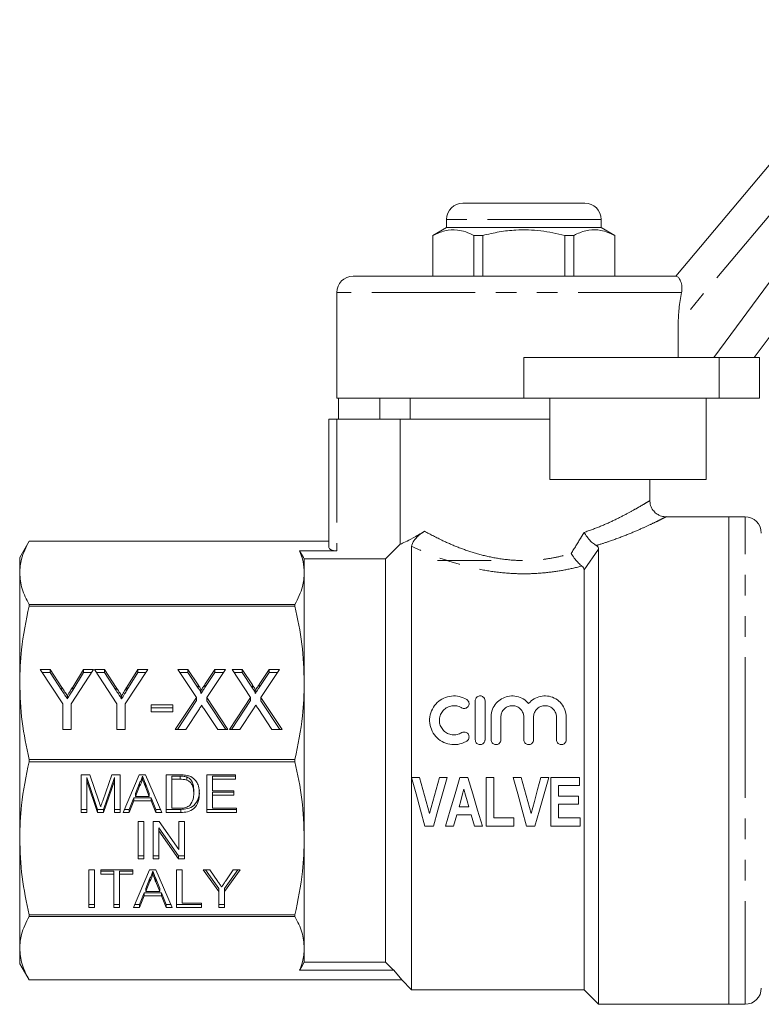
# Model space of a CAD drawing. Units: millimetres. Extents: x 143 to 264, y 96 to 252.
# Drawn here: x 143 to 189, y 187 to 248 of the extents above; entities that cross this region are included whole.
import ezdxf

# ---------------------------------------------------------------- set-up
doc = ezdxf.new("R2010")
doc.units = ezdxf.units.MM
doc.linetypes.add('PHANTOM', pattern=[12.7, 6.35, -1.27, 1.27, -1.27, 1.27, -1.27])

msp = doc.modelspace()

# ---------------------------------------------------------------- linework, layer by layer
at = {"color": 7, "linetype": 'Continuous', "lineweight": 15}
for p, q in [((183.248, 232.077), (196.494, 247.862)), ((198.608, 241.29), (188.078, 227.077)), ((170.159, 236.577), (177.157, 236.577)), ((177.157, 236.577), (177.659, 236.577)), ((169.159, 235.077), (168.309, 234.586)), ((169.159, 235.577), (169.159, 235.077)), ((178.659, 235.077), (169.159, 235.077)), ((178.659, 235.077), (178.659, 235.577)), ((179.509, 234.586), (178.659, 235.077)), ((168.309, 234.586), (168.309, 232.077)), ((168.318, 234.586), (168.309, 234.586)), ((168.318, 232.077), (168.318, 234.586)), ((171.387, 234.586), (170.84, 234.586)), ((170.84, 234.586), (170.84, 232.077)), ((171.387, 234.586), (171.387, 232.077)), ((176.979, 234.586), (176.431, 234.586)), ((176.431, 232.077), (176.431, 234.586)), ((176.979, 232.077), (176.979, 234.586)), ((179.509, 234.586), (179.5, 234.586)), ((179.5, 234.586), (179.5, 232.077)), ((179.509, 232.077), (179.509, 234.586)), ((163.409, 232.077), (183.27, 232.077)), ((162.409, 231.077), (162.409, 224.577)), ((183.396, 229.141), (183.396, 227.077)), ((173.909, 227.077), (185.909, 227.077)), ((185.909, 227.077), (188.409, 227.077)), ((188.409, 227.077), (188.409, 224.577)), ((173.909, 224.577), (162.409, 224.577)), ((162.521, 224.577), (162.521, 223.277)), ((165.053, 224.577), (165.053, 223.277)), ((166.909, 224.577), (166.909, 223.277)), ((173.909, 224.577), (185.909, 224.577)), ((175.509, 224.577), (175.509, 219.577)), ((185.114, 219.577), (185.114, 224.577)), ((185.909, 224.577), (188.409, 224.577)), ((161.909, 215.393), (161.909, 223.277)), ((161.909, 223.277), (162.409, 223.277)), ((166.306, 223.277), (162.409, 223.277)), ((166.306, 215.589), (166.306, 223.277)), ((175.509, 223.277), (166.306, 223.277)), ((185.114, 219.577), (175.509, 219.577)), ((181.659, 218.275), (181.659, 219.577)), ((186.509, 217.277), (182.656, 217.277)), ((187.509, 217.277), (186.509, 217.277)), ((186.509, 202.277), (186.509, 217.277)), ((143.487, 215.777), (142.909, 214.777)), ((161.909, 215.777), (143.487, 215.777)), ((143.487, 215.777), (161.909, 215.777)), ((143.487, 215.777), (143.487, 215.777)), ((162.409, 215.185), (160.123, 215.185)), ((166.306, 215.589), (165.409, 214.687)), ((167.009, 215.451), (167.009, 201.243)), ((178.509, 215.277), (178.509, 187.277)), ((142.909, 213.825), (142.909, 214.777)), ((160.409, 214.687), (160.409, 213.825)), ((165.409, 214.687), (160.409, 214.687)), ((165.409, 214.687), (165.409, 189.867)), ((168.609, 214.577), (171.909, 214.577)), ((177.609, 214.003), (177.609, 188.177)), ((142.909, 207.06), (142.909, 213.825)), ((160.409, 213.825), (160.409, 207.06)), ((143.487, 211.771), (143.487, 211.874)), ((159.832, 211.874), (143.487, 211.874)), ((143.487, 211.771), (159.832, 211.771)), ((159.832, 211.874), (159.832, 211.771)), ((144.169, 207.887), (144.786, 207.887)), ((145.554, 205.757), (144.169, 207.887)), ((144.786, 207.887), (145.508, 206.777)), ((144.786, 207.696), (144.786, 207.887)), ((147.452, 207.887), (146.067, 205.757)), ((146.168, 206.8), (146.835, 207.887)), ((146.835, 207.887), (147.452, 207.887)), ((146.835, 207.696), (146.835, 207.887)), ((147.503, 207.887), (148.12, 207.887)), ((148.887, 205.757), (147.503, 207.887)), ((148.12, 207.887), (148.842, 206.777)), ((148.12, 207.696), (148.12, 207.887)), ((150.785, 207.887), (149.4, 205.757)), ((149.501, 206.8), (150.168, 207.887)), ((150.168, 207.887), (150.785, 207.887)), ((150.168, 207.696), (150.168, 207.887)), ((152.631, 207.887), (153.254, 207.887)), ((153.776, 206.162), (152.631, 207.887)), ((153.254, 207.887), (153.891, 206.928)), ((153.254, 207.696), (153.254, 207.887)), ((154.302, 206.959), (154.914, 207.887)), ((155.554, 207.887), (154.408, 206.149)), ((154.914, 207.887), (155.554, 207.887)), ((154.914, 207.696), (154.914, 207.887)), ((155.964, 207.887), (156.588, 207.887)), ((157.109, 206.162), (155.964, 207.887)), ((156.588, 207.887), (157.224, 206.928)), ((156.588, 207.696), (156.588, 207.887)), ((157.635, 206.959), (158.247, 207.887)), ((158.887, 207.887), (157.742, 206.149)), ((158.247, 207.887), (158.887, 207.887)), ((158.247, 207.696), (158.247, 207.887)), ((144.294, 207.696), (144.786, 207.696)), ((144.786, 207.696), (145.508, 206.586)), ((146.168, 206.608), (146.835, 207.696)), ((146.835, 207.696), (147.327, 207.696)), ((147.627, 207.696), (148.12, 207.696)), ((148.12, 207.696), (148.842, 206.586)), ((149.501, 206.608), (150.168, 207.696)), ((150.168, 207.696), (150.66, 207.696)), ((152.758, 207.696), (153.254, 207.696)), ((153.254, 207.696), (153.891, 206.736)), ((154.302, 206.767), (154.914, 207.696)), ((154.914, 207.696), (155.428, 207.696)), ((156.091, 207.696), (156.588, 207.696)), ((156.588, 207.696), (157.224, 206.736)), ((157.635, 206.767), (158.247, 207.696)), ((158.247, 207.696), (158.761, 207.696)), ((142.909, 197.493), (142.909, 207.06)), ((145.508, 206.586), (145.508, 206.777)), ((146.168, 206.608), (146.168, 206.8)), ((148.842, 206.586), (148.842, 206.777)), ((149.501, 206.608), (149.501, 206.8)), ((153.891, 206.736), (153.891, 206.928)), ((154.302, 206.767), (154.302, 206.959)), ((157.224, 206.736), (157.224, 206.928)), ((157.635, 206.767), (157.635, 206.959)), ((160.409, 207.06), (160.409, 197.493)), ((145.841, 206.074), (145.841, 206.266)), ((149.174, 206.074), (149.174, 206.266)), ((152.477, 204.192), (153.776, 206.162)), ((153.776, 205.971), (153.776, 206.162)), ((154.054, 206.392), (154.054, 206.583)), ((154.408, 206.149), (155.708, 204.192)), ((154.408, 205.957), (154.408, 206.149)), ((155.811, 204.192), (157.109, 206.162)), ((157.109, 205.971), (157.109, 206.162)), ((157.387, 206.392), (157.387, 206.583)), ((157.742, 206.149), (159.041, 204.192)), ((157.742, 205.957), (157.742, 206.149)), ((145.554, 204.192), (145.554, 205.757)), ((146.067, 205.757), (146.067, 204.192)), ((148.887, 204.192), (148.887, 205.757)), ((149.4, 205.757), (149.4, 204.192)), ((150.99, 205.708), (152.323, 205.708)), ((150.99, 205.281), (150.99, 205.708)), ((150.99, 205.516), (152.323, 205.516)), ((152.323, 205.708), (152.323, 205.281)), ((152.603, 204.192), (153.776, 205.971)), ((153.96, 205.468), (153.117, 204.192)), ((155.085, 204.192), (154.235, 205.471)), ((154.408, 205.957), (155.581, 204.192)), ((155.937, 204.192), (157.109, 205.971)), ((157.293, 205.468), (156.451, 204.192)), ((158.418, 204.192), (157.569, 205.471)), ((157.742, 205.957), (158.914, 204.192)), ((170.921, 205.953), (170.921, 203.553)), ((171.521, 203.553), (171.521, 205.953)), ((152.323, 205.281), (150.99, 205.281)), ((171.896, 204.949), (171.896, 203.553)), ((172.496, 203.553), (172.496, 204.949)), ((173.905, 204.949), (173.905, 203.553)), ((174.505, 203.553), (174.505, 204.949)), ((175.913, 204.949), (175.913, 203.553)), ((176.513, 203.553), (176.513, 204.949)), ((146.067, 204.192), (145.554, 204.192)), ((149.4, 204.192), (148.887, 204.192)), ((153.117, 204.192), (152.477, 204.192)), ((155.708, 204.192), (155.085, 204.192)), ((156.451, 204.192), (155.811, 204.192)), ((159.041, 204.192), (158.418, 204.192)), ((159.832, 202.35), (143.487, 202.35)), ((143.487, 202.204), (143.487, 202.35)), ((143.487, 202.204), (159.832, 202.204)), ((159.832, 202.35), (159.832, 202.204)), ((186.509, 187.277), (186.509, 202.277)), ((146.687, 201.392), (147.217, 201.392)), ((146.687, 199.083), (146.687, 201.392)), ((147.04, 201.228), (147.04, 201.037)), ((147.703, 199.274), (147.04, 201.228)), ((147.217, 201.392), (147.776, 199.772)), ((148.012, 199.799), (148.565, 201.392)), ((148.738, 201.228), (148.071, 199.274)), ((148.565, 201.392), (149.091, 201.392)), ((148.738, 201.228), (148.738, 201.037)), ((149.091, 201.392), (149.091, 199.083)), ((149.262, 199.083), (150.254, 201.392)), ((150.254, 201.392), (150.652, 201.392)), ((150.453, 201.317), (150.453, 201.126)), ((150.652, 201.392), (151.644, 199.083)), ((151.911, 201.392), (152.766, 201.392)), ((151.911, 199.083), (151.911, 201.392)), ((152.264, 201.317), (152.264, 201.126)), ((152.771, 201.317), (152.264, 201.317)), ((152.771, 201.317), (152.771, 201.126)), ((153.184, 201.27), (153.184, 201.078)), ((154.411, 201.392), (156.174, 201.392)), ((154.411, 199.083), (154.411, 201.392)), ((156.174, 201.317), (154.764, 201.317)), ((154.764, 201.317), (154.764, 201.126)), ((156.174, 201.392), (156.174, 201.126)), ((167.009, 201.243), (167.499, 201.243)), ((167.009, 201.243), (167.009, 188.177)), ((168.713, 201.243), (169.202, 201.243)), ((169.978, 201.243), (170.468, 201.243)), ((171.598, 201.243), (172.059, 201.243)), ((171.598, 198.243), (171.598, 201.243)), ((172.059, 201.243), (172.059, 198.743)), ((173.257, 201.243), (173.747, 201.243)), ((174.961, 201.243), (175.45, 201.243)), ((175.571, 198.243), (175.571, 201.243)), ((175.571, 201.243), (177.34, 201.243)), ((177.34, 201.243), (177.34, 200.743)), ((147.703, 199.083), (147.04, 201.037)), ((147.04, 201.037), (147.04, 199.083)), ((148.738, 201.037), (148.071, 199.083)), ((148.738, 199.083), (148.738, 201.037)), ((150.282, 200.891), (150.026, 200.251)), ((150.282, 200.699), (150.026, 200.06)), ((150.282, 200.891), (150.282, 200.699)), ((150.637, 200.858), (150.637, 200.667)), ((150.88, 200.251), (150.637, 200.858)), ((150.88, 200.06), (150.637, 200.667)), ((152.771, 201.126), (152.264, 201.126)), ((152.264, 201.126), (152.264, 199.349)), ((154.764, 201.126), (154.764, 200.415)), ((156.174, 201.126), (154.764, 201.126)), ((177.34, 200.743), (176.032, 200.743)), ((176.032, 200.743), (176.032, 200.089)), ((149.92, 199.985), (149.636, 199.274)), ((150.986, 199.985), (149.92, 199.985)), ((149.92, 199.985), (149.92, 199.793)), ((150.026, 200.251), (150.026, 200.06)), ((150.026, 200.06), (150.88, 200.06)), ((150.88, 200.251), (150.88, 200.06)), ((151.27, 199.274), (150.986, 199.985)), ((150.986, 199.985), (150.986, 199.793)), ((153.61, 200.447), (153.61, 200.255)), ((154.764, 200.415), (156.078, 200.415)), ((156.078, 200.34), (154.764, 200.34)), ((154.764, 200.34), (154.764, 200.149)), ((154.764, 200.149), (154.764, 199.349)), ((156.078, 200.149), (154.764, 200.149)), ((156.078, 200.415), (156.078, 200.149)), ((176.032, 200.089), (177.263, 200.089)), ((177.263, 200.089), (177.263, 199.589)), ((149.92, 199.793), (149.636, 199.083)), ((150.986, 199.793), (149.92, 199.793)), ((151.27, 199.083), (150.986, 199.793)), ((152.264, 199.349), (152.779, 199.349)), ((154.764, 199.349), (156.238, 199.349)), ((156.238, 199.349), (156.238, 199.083)), ((169.923, 199.436), (170.533, 199.436)), ((177.263, 199.589), (176.032, 199.589)), ((176.032, 199.589), (176.032, 198.743)), ((147.04, 199.274), (146.687, 199.274)), ((147.04, 199.083), (146.687, 199.083)), ((147.703, 199.274), (147.703, 199.083)), ((148.071, 199.274), (147.703, 199.274)), ((148.071, 199.083), (147.703, 199.083)), ((148.071, 199.274), (148.071, 199.083)), ((149.091, 199.274), (148.738, 199.274)), ((149.091, 199.083), (148.738, 199.083)), ((149.636, 199.083), (149.262, 199.083)), ((149.636, 199.274), (149.344, 199.274)), ((149.636, 199.274), (149.636, 199.083)), ((151.562, 199.274), (151.27, 199.274)), ((151.27, 199.274), (151.27, 199.083)), ((151.644, 199.083), (151.27, 199.083)), ((152.807, 199.274), (151.911, 199.274)), ((152.807, 199.083), (151.911, 199.083)), ((152.807, 199.274), (152.807, 199.083)), ((156.238, 199.274), (154.411, 199.274)), ((156.238, 199.083), (154.411, 199.083)), ((170.676, 198.936), (169.782, 198.936)), ((172.059, 198.743), (173.29, 198.743)), ((173.29, 198.743), (173.29, 198.243)), ((176.032, 198.743), (177.379, 198.743)), ((177.379, 198.743), (177.379, 198.243)), ((150.189, 198.534), (150.542, 198.534)), ((150.189, 196.224), (150.189, 198.534)), ((150.542, 198.534), (150.542, 196.224)), ((151.119, 198.534), (151.491, 198.534)), ((151.119, 196.224), (151.119, 198.534)), ((152.669, 196.415), (151.471, 198.139)), ((151.471, 198.139), (151.471, 197.948)), ((151.491, 198.534), (152.689, 196.81)), ((152.689, 198.534), (153.042, 198.534)), ((152.689, 196.81), (152.689, 198.534)), ((153.042, 198.534), (153.042, 196.224)), ((168.345, 198.243), (167.825, 198.243)), ((169.587, 198.243), (169.092, 198.243)), ((171.361, 198.243), (170.872, 198.243)), ((173.29, 198.243), (171.598, 198.243)), ((174.593, 198.243), (174.074, 198.243)), ((177.379, 198.243), (175.571, 198.243)), ((152.669, 196.224), (151.471, 197.948)), ((151.471, 197.948), (151.471, 196.224)), ((142.909, 190.728), (142.909, 197.493)), ((160.409, 197.493), (160.409, 190.728)), ((150.542, 196.415), (150.189, 196.415)), ((151.471, 196.415), (151.119, 196.415)), ((152.669, 196.415), (152.669, 196.224)), ((153.042, 196.415), (152.669, 196.415)), ((150.542, 196.224), (150.189, 196.224)), ((151.471, 196.224), (151.119, 196.224)), ((153.042, 196.224), (152.669, 196.224)), ((147.164, 195.545), (147.516, 195.545)), ((147.164, 193.236), (147.164, 195.545)), ((147.516, 195.545), (147.516, 193.236)), ((147.901, 195.545), (149.856, 195.545)), ((147.901, 195.279), (147.901, 195.545)), ((148.702, 195.47), (147.901, 195.47)), ((148.702, 195.279), (147.901, 195.279)), ((148.702, 195.47), (148.702, 195.279)), ((148.702, 193.236), (148.702, 195.279)), ((149.856, 195.47), (149.055, 195.47)), ((149.055, 195.47), (149.055, 195.279)), ((149.856, 195.279), (149.055, 195.279)), ((149.055, 195.279), (149.055, 193.236)), ((149.856, 195.545), (149.856, 195.279)), ((149.899, 193.236), (150.891, 195.545)), ((150.891, 195.545), (151.289, 195.545)), ((151.09, 195.47), (151.09, 195.279)), ((151.289, 195.545), (152.282, 193.236)), ((152.548, 195.545), (152.901, 195.545)), ((152.548, 193.236), (152.548, 195.545)), ((152.901, 195.545), (152.901, 193.502)), ((154.187, 195.545), (154.604, 195.545)), ((155.148, 194.214), (154.187, 195.545)), ((155.148, 194.406), (154.325, 195.545)), ((154.604, 195.545), (155.089, 194.839)), ((156.462, 195.545), (155.501, 194.214)), ((156.324, 195.545), (155.501, 194.406)), ((155.579, 194.866), (156.045, 195.545)), ((156.045, 195.545), (156.462, 195.545)), ((150.919, 195.044), (150.663, 194.404)), ((150.919, 194.852), (150.663, 194.213)), ((150.919, 195.044), (150.919, 194.852)), ((151.274, 195.011), (151.274, 194.82)), ((151.517, 194.404), (151.274, 195.011)), ((151.517, 194.213), (151.274, 194.82)), ((150.557, 194.138), (150.273, 193.427)), ((150.557, 193.946), (150.273, 193.236)), ((151.623, 194.138), (150.557, 194.138)), ((150.557, 194.138), (150.557, 193.946)), ((151.623, 193.946), (150.557, 193.946)), ((150.663, 194.404), (150.663, 194.213)), ((150.663, 194.213), (151.517, 194.213)), ((151.517, 194.404), (151.517, 194.213)), ((151.907, 193.427), (151.623, 194.138)), ((151.623, 194.138), (151.623, 193.946)), ((151.907, 193.236), (151.623, 193.946)), ((155.148, 194.406), (155.148, 194.214)), ((155.148, 193.236), (155.148, 194.214)), ((155.501, 194.406), (155.501, 194.214)), ((155.501, 194.214), (155.501, 193.236)), ((147.516, 193.427), (147.164, 193.427)), ((149.055, 193.427), (148.702, 193.427)), ((150.273, 193.427), (149.981, 193.427)), ((150.273, 193.427), (150.273, 193.236)), ((152.199, 193.427), (151.907, 193.427)), ((151.907, 193.427), (151.907, 193.236)), ((154.087, 193.427), (152.548, 193.427)), ((152.901, 193.502), (154.087, 193.502)), ((154.087, 193.502), (154.087, 193.236)), ((155.501, 193.427), (155.148, 193.427)), ((159.832, 192.782), (143.487, 192.782)), ((143.487, 192.68), (143.487, 192.782)), ((143.487, 192.68), (159.832, 192.68)), ((147.516, 193.236), (147.164, 193.236)), ((149.055, 193.236), (148.702, 193.236)), ((150.273, 193.236), (149.899, 193.236)), ((152.282, 193.236), (151.907, 193.236)), ((154.087, 193.236), (152.548, 193.236)), ((155.501, 193.236), (155.148, 193.236)), ((159.832, 192.782), (159.832, 192.68)), ((142.909, 189.777), (142.909, 190.728)), ((160.409, 190.728), (160.409, 189.867)), ((142.909, 189.777), (143.487, 188.777)), ((165.409, 189.867), (160.409, 189.867)), ((165.905, 189.368), (160.123, 189.368)), ((166.409, 188.777), (165.905, 189.368)), ((143.487, 188.777), (166.409, 188.777)), ((166.409, 188.777), (143.487, 188.777)), ((143.487, 188.777), (143.487, 188.777)), ((166.409, 188.777), (167.009, 188.177)), ((166.409, 188.777), (166.409, 188.777)), ((167.009, 188.177), (177.609, 188.177)), ((177.609, 188.177), (178.509, 187.277)), ((178.509, 187.277), (186.509, 187.277)), ((186.509, 187.277), (187.509, 187.277))]:
    msp.add_line(p, q, dxfattribs=at)
at = {"color": 8, "linetype": 'PHANTOM', "lineweight": 0}
for p, q in [((198.026, 246.577), (183.396, 229.141)), ((185.588, 227.077), (197.001, 242.481)), ((178.023, 235.577), (169.159, 235.577)), ((178.659, 235.577), (178.023, 235.577)), ((183.607, 231.077), (162.409, 231.077)), ((173.909, 227.077), (173.909, 224.577)), ((185.909, 227.077), (185.909, 224.577)), ((162.409, 223.277), (162.409, 215.185)), ((187.509, 202.277), (187.509, 217.277)), ((178.509, 215.277), (177.609, 214.003)), ((187.509, 187.277), (187.509, 202.277))]:
    msp.add_line(p, q, dxfattribs=at)
at = {"color": 7, "linetype": 'Continuous', "lineweight": 15, "flags": 128}
for points in [[(160.123, 215.185), (160.365, 214.765), (160.409, 214.687)], [(167.825, 198.243), (167.557, 199.229), (167.285, 200.231), (167.009, 201.243)], [(167.499, 201.243), (167.702, 200.494), (167.905, 199.75), (168.106, 199.012)], [(168.106, 199.012), (168.306, 199.75), (168.509, 200.494), (168.713, 201.243)], [(169.202, 201.243), (168.912, 200.231), (168.626, 199.229), (168.345, 198.243)], [(169.092, 198.243), (169.383, 199.229), (169.679, 200.231), (169.978, 201.243)], [(170.468, 201.243), (170.77, 200.231), (171.068, 199.229), (171.361, 198.243)], [(174.074, 198.243), (173.805, 199.229), (173.533, 200.231), (173.257, 201.243)], [(173.747, 201.243), (173.951, 200.494), (174.153, 199.75), (174.354, 199.012)], [(174.354, 199.012), (174.554, 199.75), (174.757, 200.494), (174.961, 201.243)], [(175.45, 201.243), (175.161, 200.231), (174.874, 199.229), (174.593, 198.243)], [(170.227, 200.512), (170.125, 200.152), (170.024, 199.793), (169.923, 199.436)], [(170.533, 199.436), (170.431, 199.793), (170.329, 200.152), (170.227, 200.512)], [(169.782, 198.936), (169.684, 198.588), (169.587, 198.243)], [(170.872, 198.243), (170.774, 198.588), (170.676, 198.936)], [(160.409, 189.867), (160.257, 189.601), (160.123, 189.368)], [(165.905, 189.368), (165.832, 189.442), (165.409, 189.867)]]:
    msp.add_lwpolyline(points, dxfattribs=at)
at = {"color": 7, "linetype": 'Continuous', "lineweight": 15}
for centre, start, end in [((170.159, 235.577), 90, 180), ((177.659, 235.577), 0, 90), ((163.409, 231.077), 90, 180), ((187.509, 216.277), 0, 90), ((187.509, 188.277), 270, 0)]:
    msp.add_arc(centre, 1, start, end, dxfattribs=at)
msp.add_ellipse((162.409, 215.393), major_axis=(0.5, 0), ratio=0.414214, start_param=3.141593, end_param=4.712389, dxfattribs=at)
for points, knots in [([(168.318, 234.586), (168.563, 234.697), (169.058, 234.921), (169.741, 234.956), (170.338, 234.824), (170.672, 234.666), (170.84, 234.586)], [0, 0, 0, 0, 0.2947, 0.596246, 0.797057, 1, 1, 1, 1]), ([(176.431, 234.586), (175.942, 234.697), (174.951, 234.921), (173.587, 234.956), (172.392, 234.824), (171.724, 234.666), (171.387, 234.586)], [0, 0, 0, 0, 0.2947, 0.596246, 0.797057, 1, 1, 1, 1]), ([(176.979, 234.586), (177.044, 234.619), (177.345, 234.769), (177.899, 234.945), (178.688, 234.945), (179.216, 234.712), (179.5, 234.586)], [0, 0, 0, 0, 0.07896, 0.365173, 0.658395, 1, 1, 1, 1]), ([(183.27, 232.077), (183.306, 232.068), (183.376, 232.051), (183.527, 231.862), (183.631, 231.551), (183.639, 231.258), (183.612, 231.104), (183.607, 231.077)], [0, 0, 0, 0, 0.2624109, 0.5021781, 0.7433228, 0.954282, 1, 1, 1, 1]), ([(183.396, 229.141), (183.407, 229.456), (183.431, 230.117), (183.546, 230.747), (183.607, 231.077)], [0, 0, 0, 0, 0.474875, 1, 1, 1, 1]), ([(182.657, 217.283), (182.612, 217.282), (182.461, 217.279), (182.226, 217.36), (181.979, 217.522), (181.79, 217.751), (181.675, 218.014), (181.665, 218.198), (181.661, 218.277)], [0, 0, 0, 0, 0.086962, 0.288859, 0.462839, 0.649368, 0.850285, 1, 1, 1, 1]), ([(182.656, 217.275), (182.658, 217.276), (182.661, 217.278), (182.658, 217.276), (182.657, 217.276)], [0, 0, 0, 0, 0.642157, 1, 1, 1, 1]), ([(167.801, 216.384), (167.554, 216.237), (167.095, 215.963), (166.589, 215.715), (166.401, 215.631), (166.306, 215.589)], [0, 0, 0, 0, 0.363647, 0.677154, 1, 1, 1, 1]), ([(167.009, 215.451), (167.015, 215.506), (167.024, 215.585), (167.102, 215.737), (167.184, 215.855), (167.284, 215.97), (167.402, 216.086), (167.586, 216.243), (167.715, 216.328), (167.801, 216.384)], [0, 0, 0, 0, 0.245866, 0.3527971, 0.4608101, 0.5402909, 0.6195465, 0.7489044, 1, 1, 1, 1]), ([(178.356, 215.509), (178.281, 215.558), (178.13, 215.657), (177.896, 215.9), (177.728, 216.126), (177.642, 216.266), (177.618, 216.309), (177.617, 216.311)], [0, 0, 0, 0, 0.286891, 0.573323, 0.871717, 0.993148, 1, 1, 1, 1]), ([(142.909, 213.825), (142.929, 214.107), (142.976, 214.763), (143.301, 215.409), (143.487, 215.777)], [0, 0, 0, 0, 0.429382, 1, 1, 1, 1]), ([(160.123, 215.185), (160.206, 214.96), (160.371, 214.509), (160.397, 214.054), (160.409, 213.825)], [0, 0, 0, 0, 0.4984969, 1, 1, 1, 1]), ([(178.356, 215.509), (178.401, 215.476), (178.496, 215.407), (178.505, 215.322), (178.509, 215.277)], [0, 0, 0, 0, 0.477111, 1, 1, 1, 1]), ([(176.82, 215.014), (176.821, 215.012), (176.832, 214.994), (176.905, 214.875), (177.052, 214.666), (177.274, 214.411), (177.413, 214.298), (177.481, 214.243)], [0, 0, 0, 0, 0.007135, 0.060452, 0.387833, 0.69507, 1, 1, 1, 1]), ([(177.609, 214.003), (177.605, 214.05), (177.597, 214.137), (177.518, 214.209), (177.481, 214.243)], [0, 0, 0, 0, 0.535491, 1, 1, 1, 1]), ([(143.487, 211.874), (143.322, 212.194), (142.991, 212.839), (142.937, 213.495), (142.909, 213.825)], [0, 0, 0, 0, 0.4972343, 1, 1, 1, 1]), ([(160.409, 213.825), (160.389, 213.544), (160.343, 212.887), (160.018, 212.242), (159.832, 211.874)], [0, 0, 0, 0, 0.429269, 1, 1, 1, 1]), ([(142.909, 207.06), (142.929, 207.741), (142.976, 209.325), (143.301, 210.883), (143.487, 211.771)], [0, 0, 0, 0, 0.429381, 1, 1, 1, 1]), ([(159.832, 211.771), (159.997, 210.998), (160.328, 209.442), (160.382, 207.857), (160.409, 207.06)], [0, 0, 0, 0, 0.497234, 1, 1, 1, 1]), ([(143.487, 202.35), (143.322, 203.123), (142.991, 204.679), (142.937, 206.264), (142.909, 207.06)], [0, 0, 0, 0, 0.4972343, 1, 1, 1, 1]), ([(145.508, 206.777), (145.57, 206.682), (145.681, 206.511), (145.792, 206.341), (145.841, 206.266)], [0, 0, 0, 0, 0.560001, 1, 1, 1, 1]), ([(145.841, 206.266), (145.902, 206.365), (146.012, 206.543), (146.12, 206.721), (146.168, 206.8)], [0, 0, 0, 0, 0.559998, 1, 1, 1, 1]), ([(145.841, 206.074), (145.902, 206.174), (146.012, 206.352), (146.12, 206.53), (146.168, 206.608)], [0, 0, 0, 0, 0.559998, 1, 1, 1, 1]), ([(148.842, 206.777), (148.904, 206.682), (149.014, 206.511), (149.125, 206.341), (149.174, 206.266)], [0, 0, 0, 0, 0.56, 1, 1, 1, 1]), ([(149.174, 206.266), (149.236, 206.365), (149.345, 206.543), (149.453, 206.721), (149.501, 206.8)], [0, 0, 0, 0, 0.559998, 1, 1, 1, 1]), ([(149.174, 206.074), (149.236, 206.174), (149.345, 206.352), (149.453, 206.53), (149.501, 206.608)], [0, 0, 0, 0, 0.559998, 1, 1, 1, 1]), ([(153.891, 206.928), (153.929, 206.866), (153.984, 206.781), (154.049, 206.667), (154.052, 206.611), (154.054, 206.583)], [0, 0, 0, 0, 0.562825, 0.784001, 1, 1, 1, 1]), ([(153.891, 206.736), (153.929, 206.675), (153.984, 206.59), (154.049, 206.476), (154.052, 206.42), (154.054, 206.392)], [0, 0, 0, 0, 0.5628258, 0.784, 1, 1, 1, 1]), ([(154.054, 206.583), (154.1, 206.653), (154.183, 206.778), (154.265, 206.904), (154.302, 206.959)], [0, 0, 0, 0, 0.559996, 1, 1, 1, 1]), ([(154.054, 206.392), (154.1, 206.462), (154.183, 206.587), (154.265, 206.712), (154.302, 206.767)], [0, 0, 0, 0, 0.559996, 1, 1, 1, 1]), ([(157.224, 206.928), (157.263, 206.866), (157.317, 206.781), (157.382, 206.667), (157.386, 206.611), (157.387, 206.583)], [0, 0, 0, 0, 0.562825, 0.784001, 1, 1, 1, 1]), ([(157.224, 206.736), (157.263, 206.675), (157.317, 206.59), (157.382, 206.476), (157.386, 206.42), (157.387, 206.392)], [0, 0, 0, 0, 0.5628258, 0.784, 1, 1, 1, 1]), ([(157.387, 206.583), (157.434, 206.653), (157.516, 206.778), (157.599, 206.904), (157.635, 206.959)], [0, 0, 0, 0, 0.559996, 1, 1, 1, 1]), ([(157.387, 206.392), (157.434, 206.462), (157.516, 206.587), (157.599, 206.712), (157.635, 206.767)], [0, 0, 0, 0, 0.559996, 1, 1, 1, 1]), ([(160.409, 207.06), (160.389, 206.38), (160.343, 204.796), (160.018, 203.238), (159.832, 202.35)], [0, 0, 0, 0, 0.429269, 1, 1, 1, 1]), ([(145.508, 206.586), (145.57, 206.49), (145.681, 206.32), (145.792, 206.149), (145.841, 206.074)], [0, 0, 0, 0, 0.560002, 1, 1, 1, 1]), ([(148.842, 206.586), (148.904, 206.49), (149.014, 206.32), (149.125, 206.149), (149.174, 206.074)], [0, 0, 0, 0, 0.560001, 1, 1, 1, 1]), ([(170.396, 206.034), (170.248, 206.106), (169.952, 206.25), (169.448, 206.27), (168.97, 206.137), (168.559, 205.856), (168.255, 205.452), (168.099, 204.96), (168.118, 204.439), (168.31, 203.955), (168.651, 203.567), (169.098, 203.314), (169.601, 203.226), (170.053, 203.293), (170.299, 203.422), (170.396, 203.473)], [0, 0, 0, 0, 0.077334, 0.154724, 0.231059, 0.30813, 0.387603, 0.469198, 0.551155, 0.631991, 0.711581, 0.790571, 0.869465, 0.948394, 1, 1, 1, 1]), ([(170.084, 205.522), (170.113, 205.507), (170.173, 205.478), (170.275, 205.474), (170.371, 205.502), (170.453, 205.559), (170.513, 205.641), (170.543, 205.738), (170.539, 205.842), (170.499, 205.94), (170.444, 206.002), (170.406, 206.027), (170.396, 206.034)], [0, 0, 0, 0, 0.1040232, 0.2080817, 0.311479, 0.4153387, 0.520975, 0.6291894, 0.7399139, 0.8519641, 0.9632426, 1, 1, 1, 1]), ([(171.521, 205.953), (171.517, 205.988), (171.51, 206.057), (171.456, 206.149), (171.376, 206.217), (171.279, 206.253), (171.178, 206.256), (171.083, 206.226), (171.003, 206.167), (170.945, 206.085), (170.923, 206.009), (170.921, 205.964), (170.921, 205.953)], [0, 0, 0, 0, 0.111997, 0.22404, 0.334568, 0.441448, 0.544779, 0.646528, 0.749325, 0.855185, 0.964672, 1, 1, 1, 1]), ([(174.205, 205.781), (174.101, 205.884), (173.894, 206.09), (173.474, 206.248), (173.036, 206.267), (172.62, 206.143), (172.266, 205.893), (172.009, 205.538), (171.905, 205.202), (171.898, 205.001), (171.896, 204.949)], [0, 0, 0, 0, 0.137173, 0.274483, 0.408484, 0.539897, 0.672726, 0.809708, 0.950449, 1, 1, 1, 1]), ([(176.513, 204.949), (176.498, 205.098), (176.468, 205.397), (176.236, 205.792), (175.895, 206.089), (175.474, 206.252), (175.032, 206.265), (174.619, 206.137), (174.351, 205.948), (174.232, 205.812), (174.205, 205.781)], [0, 0, 0, 0, 0.1414037, 0.2827859, 0.4243031, 0.5628519, 0.6967843, 0.8282005, 0.9611326, 1, 1, 1, 1]), ([(154.097, 205.677), (154.072, 205.638), (154.026, 205.568), (153.98, 205.499), (153.96, 205.468)], [0, 0, 0, 0, 0.560001, 1, 1, 1, 1]), ([(154.235, 205.471), (154.21, 205.509), (154.164, 205.579), (154.118, 205.647), (154.097, 205.677)], [0, 0, 0, 0, 0.560002, 1, 1, 1, 1]), ([(157.431, 205.677), (157.405, 205.638), (157.359, 205.568), (157.313, 205.499), (157.293, 205.468)], [0, 0, 0, 0, 0.560001, 1, 1, 1, 1]), ([(157.569, 205.471), (157.543, 205.509), (157.498, 205.579), (157.451, 205.647), (157.431, 205.677)], [0, 0, 0, 0, 0.56, 1, 1, 1, 1]), ([(170.084, 203.985), (169.993, 203.941), (169.811, 203.853), (169.501, 203.844), (169.209, 203.931), (168.961, 204.111), (168.786, 204.361), (168.703, 204.657), (168.722, 204.964), (168.843, 205.25), (169.055, 205.48), (169.33, 205.625), (169.633, 205.669), (169.893, 205.623), (170.032, 205.549), (170.084, 205.522)], [0, 0, 0, 0, 0.078769, 0.157542, 0.236245, 0.314998, 0.393989, 0.473529, 0.553968, 0.635343, 0.716982, 0.797626, 0.87638, 0.953681, 1, 1, 1, 1]), ([(172.496, 204.949), (172.504, 205.029), (172.52, 205.19), (172.645, 205.404), (172.829, 205.564), (173.056, 205.652), (173.294, 205.66), (173.52, 205.591), (173.711, 205.453), (173.847, 205.258), (173.9, 205.079), (173.904, 204.974), (173.905, 204.949)], [0, 0, 0, 0, 0.109937, 0.219881, 0.329403, 0.436836, 0.541702, 0.64525, 0.749573, 0.856181, 0.965132, 1, 1, 1, 1]), ([(174.505, 204.949), (174.513, 205.029), (174.529, 205.19), (174.654, 205.404), (174.838, 205.564), (175.064, 205.652), (175.303, 205.66), (175.529, 205.591), (175.72, 205.453), (175.856, 205.258), (175.909, 205.079), (175.912, 204.974), (175.913, 204.949)], [0, 0, 0, 0, 0.109937, 0.219881, 0.329403, 0.436836, 0.541702, 0.64525, 0.749572, 0.856181, 0.965132, 1, 1, 1, 1]), ([(170.396, 203.473), (170.423, 203.493), (170.477, 203.534), (170.527, 203.625), (170.546, 203.725), (170.529, 203.827), (170.48, 203.918), (170.404, 203.987), (170.309, 204.027), (170.207, 204.032), (170.131, 204.012), (170.093, 203.99), (170.084, 203.985)], [0, 0, 0, 0, 0.10726, 0.214508, 0.322047, 0.429996, 0.538168, 0.646175, 0.753619, 0.860382, 0.966764, 1, 1, 1, 1]), ([(170.921, 203.553), (170.924, 203.519), (170.931, 203.452), (170.983, 203.362), (171.059, 203.294), (171.155, 203.255), (171.257, 203.25), (171.355, 203.279), (171.438, 203.338), (171.497, 203.422), (171.519, 203.498), (171.521, 203.543), (171.521, 203.553)], [0, 0, 0, 0, 0.107778, 0.215565, 0.323116, 0.430369, 0.537426, 0.644407, 0.751423, 0.858591, 0.966025, 1, 1, 1, 1]), ([(171.896, 203.553), (171.899, 203.519), (171.906, 203.452), (171.958, 203.362), (172.034, 203.294), (172.13, 203.255), (172.232, 203.25), (172.33, 203.279), (172.413, 203.338), (172.472, 203.422), (172.494, 203.498), (172.496, 203.543), (172.496, 203.553)], [0, 0, 0, 0, 0.107778, 0.215564, 0.323116, 0.430368, 0.537426, 0.644407, 0.751423, 0.858591, 0.966025, 1, 1, 1, 1]), ([(173.905, 203.553), (173.908, 203.519), (173.915, 203.452), (173.967, 203.362), (174.043, 203.294), (174.138, 203.255), (174.241, 203.25), (174.339, 203.279), (174.422, 203.338), (174.481, 203.422), (174.503, 203.498), (174.504, 203.543), (174.505, 203.553)], [0, 0, 0, 0, 0.107778, 0.215564, 0.323116, 0.430368, 0.537426, 0.644407, 0.751423, 0.858592, 0.966025, 1, 1, 1, 1]), ([(175.913, 203.553), (175.917, 203.519), (175.923, 203.452), (175.975, 203.362), (176.052, 203.294), (176.147, 203.255), (176.249, 203.25), (176.348, 203.279), (176.431, 203.338), (176.489, 203.422), (176.512, 203.498), (176.513, 203.543), (176.513, 203.553)], [0, 0, 0, 0, 0.1077775, 0.2155645, 0.323116, 0.4303684, 0.537426, 0.6444067, 0.7514234, 0.8585915, 0.9660249, 1, 1, 1, 1]), ([(142.909, 197.493), (142.929, 198.174), (142.976, 199.758), (143.301, 201.316), (143.487, 202.204)], [0, 0, 0, 0, 0.429382, 1, 1, 1, 1]), ([(159.832, 202.204), (159.997, 201.431), (160.328, 199.875), (160.382, 198.29), (160.409, 197.493)], [0, 0, 0, 0, 0.497234, 1, 1, 1, 1]), ([(150.453, 201.317), (150.429, 201.235), (150.387, 201.088), (150.314, 200.951), (150.282, 200.891)], [0, 0, 0, 0, 0.559915, 1, 1, 1, 1]), ([(150.637, 200.858), (150.602, 200.944), (150.541, 201.097), (150.48, 201.25), (150.453, 201.317)], [0, 0, 0, 0, 0.560002, 1, 1, 1, 1]), ([(152.766, 201.392), (152.849, 201.392), (152.997, 201.392), (153.144, 201.369), (153.208, 201.359)], [0, 0, 0, 0, 0.560172, 1, 1, 1, 1]), ([(153.184, 201.27), (153.108, 201.287), (152.972, 201.317), (152.832, 201.317), (152.771, 201.317)], [0, 0, 0, 0, 0.5592564, 1, 1, 1, 1]), ([(153.61, 200.447), (153.607, 200.537), (153.601, 200.718), (153.526, 200.962), (153.384, 201.161), (153.25, 201.233), (153.184, 201.27)], [0, 0, 0, 0, 0.280754, 0.560686, 0.780806, 1, 1, 1, 1]), ([(153.208, 201.359), (153.282, 201.34), (153.414, 201.305), (153.523, 201.228), (153.571, 201.194)], [0, 0, 0, 0, 0.5598469, 1, 1, 1, 1]), ([(153.571, 201.194), (153.645, 201.124), (153.792, 200.983), (153.935, 200.653), (153.952, 200.403), (153.963, 200.25)], [0, 0, 0, 0, 0.279769, 0.559929, 1, 1, 1, 1]), ([(150.453, 201.126), (150.429, 201.044), (150.387, 200.896), (150.314, 200.76), (150.282, 200.699)], [0, 0, 0, 0, 0.559915, 1, 1, 1, 1]), ([(150.637, 200.667), (150.602, 200.753), (150.541, 200.906), (150.48, 201.059), (150.453, 201.126)], [0, 0, 0, 0, 0.560002, 1, 1, 1, 1]), ([(153.184, 201.078), (153.108, 201.095), (152.972, 201.126), (152.832, 201.126), (152.771, 201.126)], [0, 0, 0, 0, 0.5592564, 1, 1, 1, 1]), ([(153.61, 200.255), (153.607, 200.346), (153.601, 200.526), (153.526, 200.771), (153.384, 200.97), (153.25, 201.042), (153.184, 201.078)], [0, 0, 0, 0, 0.280754, 0.560686, 0.780806, 1, 1, 1, 1]), ([(153.963, 200.441), (153.95, 200.273), (153.925, 199.937), (153.67, 199.502), (153.239, 199.291), (152.951, 199.28), (152.807, 199.274)], [0, 0, 0, 0, 0.28084, 0.559951, 0.779069, 1, 1, 1, 1]), ([(153.963, 200.25), (153.95, 200.081), (153.925, 199.745), (153.67, 199.311), (153.239, 199.099), (152.951, 199.088), (152.807, 199.083)], [0, 0, 0, 0, 0.28084, 0.559951, 0.779069, 1, 1, 1, 1]), ([(153.37, 199.513), (153.453, 199.641), (153.603, 199.87), (153.608, 200.137), (153.61, 200.255)], [0, 0, 0, 0, 0.557452, 1, 1, 1, 1]), ([(147.776, 199.772), (147.798, 199.709), (147.836, 199.596), (147.873, 199.482), (147.889, 199.433)], [0, 0, 0, 0, 0.560001, 1, 1, 1, 1]), ([(147.889, 199.433), (147.911, 199.501), (147.951, 199.624), (147.993, 199.746), (148.012, 199.799)], [0, 0, 0, 0, 0.559996, 1, 1, 1, 1]), ([(152.779, 199.349), (152.901, 199.349), (153.117, 199.35), (153.293, 199.463), (153.37, 199.513)], [0, 0, 0, 0, 0.561862, 1, 1, 1, 1]), ([(143.487, 192.782), (143.322, 193.556), (142.991, 195.112), (142.937, 196.697), (142.909, 197.493)], [0, 0, 0, 0, 0.4972343, 1, 1, 1, 1]), ([(160.409, 197.493), (160.389, 196.813), (160.343, 195.229), (160.018, 193.671), (159.832, 192.782)], [0, 0, 0, 0, 0.429269, 1, 1, 1, 1]), ([(151.09, 195.47), (151.066, 195.388), (151.024, 195.241), (150.951, 195.104), (150.919, 195.044)], [0, 0, 0, 0, 0.559914, 1, 1, 1, 1]), ([(151.09, 195.279), (151.066, 195.196), (151.024, 195.049), (150.951, 194.913), (150.919, 194.852)], [0, 0, 0, 0, 0.559914, 1, 1, 1, 1]), ([(151.274, 195.011), (151.239, 195.097), (151.178, 195.25), (151.117, 195.403), (151.09, 195.47)], [0, 0, 0, 0, 0.560003, 1, 1, 1, 1]), ([(151.274, 194.82), (151.239, 194.906), (151.178, 195.059), (151.117, 195.212), (151.09, 195.279)], [0, 0, 0, 0, 0.560003, 1, 1, 1, 1]), ([(155.089, 194.839), (155.133, 194.775), (155.212, 194.661), (155.29, 194.546), (155.325, 194.496)], [0, 0, 0, 0, 0.5600007, 1, 1, 1, 1]), ([(155.325, 194.496), (155.372, 194.565), (155.457, 194.688), (155.542, 194.811), (155.579, 194.866)], [0, 0, 0, 0, 0.560001, 1, 1, 1, 1]), ([(142.909, 190.728), (142.929, 191.01), (142.976, 191.666), (143.301, 192.312), (143.487, 192.68)], [0, 0, 0, 0, 0.429381, 1, 1, 1, 1]), ([(159.832, 192.68), (159.997, 192.359), (160.328, 191.715), (160.382, 191.058), (160.409, 190.728)], [0, 0, 0, 0, 0.497234, 1, 1, 1, 1]), ([(143.487, 188.777), (143.322, 189.097), (142.991, 189.742), (142.937, 190.398), (142.909, 190.728)], [0, 0, 0, 0, 0.4972343, 1, 1, 1, 1]), ([(160.409, 190.728), (160.39, 190.447), (160.359, 189.991), (160.188, 189.54), (160.123, 189.368)], [0, 0, 0, 0, 0.618264, 1, 1, 1, 1])]:
    msp.add_open_spline(points, degree=3, knots=knots, dxfattribs=at)
at = {"color": 8, "linetype": 'PHANTOM', "lineweight": 0}
for points, knots in [([(177.617, 216.311), (177.96, 216.435), (178.652, 216.687), (179.553, 217.103), (180.306, 217.49), (180.898, 217.821), (181.327, 218.074), (181.581, 218.228), (181.686, 218.293), (181.657, 218.276), (181.656, 218.275)], [0, 0, 0, 0, 0.14664, 0.296066, 0.448962, 0.584303, 0.722833, 0.856858, 0.994909, 1, 1, 1, 1]), ([(182.657, 217.276), (182.636, 217.265), (182.594, 217.243), (182.285, 217.087), (181.804, 216.852), (181.139, 216.543), (180.285, 216.177), (179.379, 215.834), (178.709, 215.614), (178.408, 215.524), (178.356, 215.509)], [0, 0, 0, 0, 0.135062, 0.277491, 0.417577, 0.561292, 0.717974, 0.878474, 0.979384, 1, 1, 1, 1]), ([(167.801, 216.384), (168.162, 216.191), (168.779, 215.861), (169.863, 215.39), (170.912, 215.021), (172.058, 214.738), (173.176, 214.59), (174.217, 214.574), (175.135, 214.647), (176.011, 214.796), (176.55, 214.942), (176.82, 215.014)], [0, 0, 0, 0, 0.167637, 0.287196, 0.406686, 0.526216, 0.645603, 0.736753, 0.827915, 0.913937, 1, 1, 1, 1]), ([(176.82, 215.014), (177.016, 215.334), (177.283, 215.769), (177.547, 216.197), (177.617, 216.311)], [0, 0, 0, 0, 0.734678, 1, 1, 1, 1]), ([(177.481, 214.243), (177.131, 214.158), (176.431, 213.99), (175.341, 213.831), (174.255, 213.759), (173.085, 213.775), (171.828, 213.911), (170.538, 214.174), (169.35, 214.519), (168.125, 214.959), (167.419, 215.27), (167.009, 215.451)], [0, 0, 0, 0, 0.097908, 0.195778, 0.286166, 0.376547, 0.493984, 0.611497, 0.726335, 0.841202, 1, 1, 1, 1])]:
    msp.add_open_spline(points, degree=3, knots=knots, dxfattribs=at)

doc.saveas('drawing.dxf')
